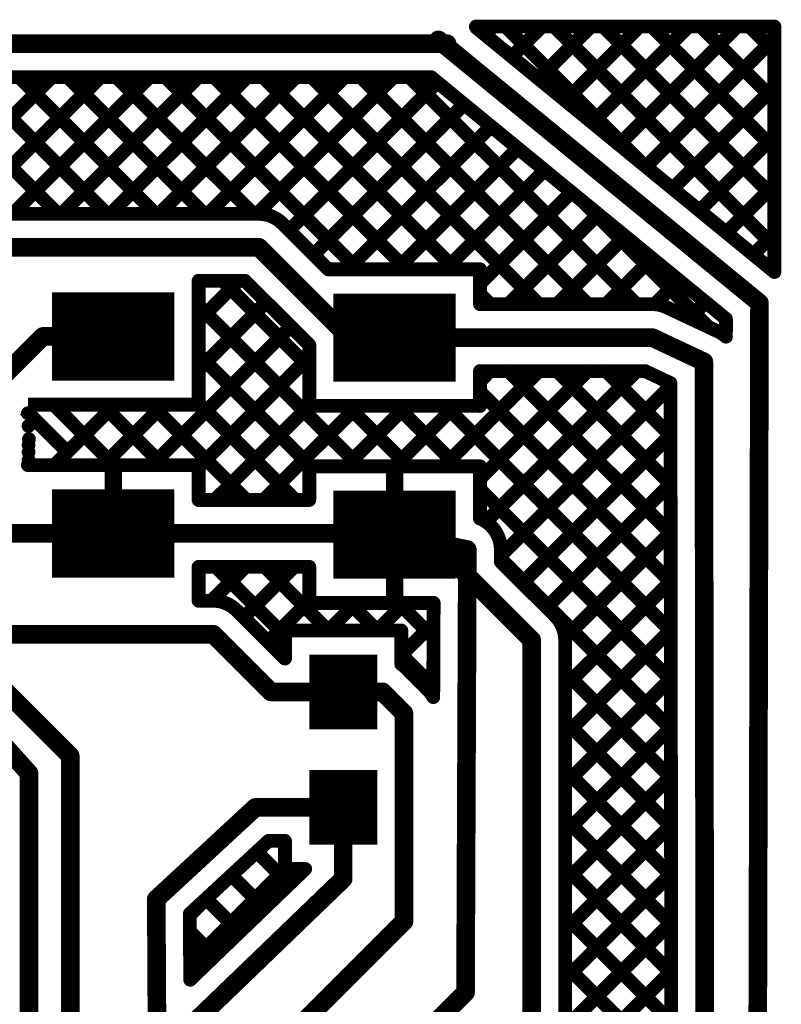
# Model space of a CAD drawing. Extents: x -173.1 to -125.9, y 3.1 to 25.6.
# Drawn here: x -137.1 to -125.9, y 11.1 to 25.6 of the extents above; entities that cross this region are included whole.
import ezdxf

# ---------------------------------------------------------------- set-up
doc = ezdxf.new("R2010")
doc.units = 0
doc.header["$MEASUREMENT"] = 0
doc.layers.add('TOPLAYER', color=1, linetype='CONTINUOUS')
doc.layers.add('TOPPASTE', color=8, linetype='CONTINUOUS')

msp = doc.modelspace()

# ---------------------------------------------------------------- linework, layer by layer
at = {"layer": 'TOPLAYER', "color": 0}
for points, const_width in [([(-130.422, 25.535), (-126.03, 25.535)], 0.203), ([(-130.411, 25.516), (-126.03, 21.923)], 0.203), ([(-130.289, 25.416), (-130.169, 25.535)], 0.203), ([(-129.987, 25.535), (-127.948, 23.496)], 0.203), ([(-129.894, 25.092), (-129.451, 25.535)], 0.203), ([(-129.499, 24.768), (-128.732, 25.535)], 0.203), ([(-129.269, 25.535), (-126.03, 22.296)], 0.203), ([(-129.105, 24.444), (-128.014, 25.535)], 0.203), ([(-128.71, 24.121), (-127.296, 25.535)], 0.203), ([(-128.55, 25.535), (-126.03, 23.015)], 0.203), ([(-128.315, 23.797), (-126.577, 25.535)], 0.203), ([(-127.832, 25.535), (-126.03, 23.733)], 0.203), ([(-127.113, 25.535), (-126.03, 24.451)], 0.203), ([(-126.395, 25.535), (-126.03, 25.17)], 0.203), ([(-126.03, 21.923), (-126.03, 25.535)], 0.203), ([(-150.734, 25.283), (-130.845, 25.283)], 0.274), ([(-130.973, 25.34), (-126.249, 21.466)], 0.274), ([(-127.921, 23.473), (-126.03, 25.364)], 0.203), ([(-142.178, 24.791), (-131.081, 24.791)], 0.203), ([(-138.673, 22.778), (-136.661, 24.791)], 0.203), ([(-138.582, 24.791), (-136.57, 22.778)], 0.203), ([(-137.955, 22.778), (-135.943, 24.791)], 0.203), ([(-137.864, 24.791), (-135.851, 22.778)], 0.203), ([(-137.237, 22.778), (-135.224, 24.791)], 0.203), ([(-137.145, 24.791), (-135.133, 22.778)], 0.203), ([(-136.518, 22.778), (-134.506, 24.791)], 0.203), ([(-136.427, 24.791), (-134.415, 22.778)], 0.203), ([(-135.8, 22.778), (-133.787, 24.791)], 0.203), ([(-135.709, 24.791), (-133.696, 22.778)], 0.203), ([(-135.081, 22.778), (-133.069, 24.791)], 0.203), ([(-134.99, 24.791), (-132.162, 21.962)], 0.203), ([(-134.363, 22.778), (-132.351, 24.791)], 0.203), ([(-134.272, 24.791), (-131.443, 21.962)], 0.203), ([(-133.644, 22.778), (-131.632, 24.791)], 0.203), ([(-133.553, 24.791), (-130.725, 21.962)], 0.203), ([(-133.168, 22.536), (-130.989, 24.715)], 0.203), ([(-132.835, 24.791), (-129.493, 21.449)], 0.203), ([(-132.116, 24.791), (-128.775, 21.449)], 0.203), ([(-131.398, 24.791), (-128.056, 21.449)], 0.203), ([(-131.081, 24.791), (-126.742, 21.233)], 0.203), ([(-127.526, 23.15), (-126.03, 24.646)], 0.203), ([(-132.809, 22.177), (-130.594, 24.392)], 0.203), ([(-132.305, 21.962), (-130.199, 24.068)], 0.203), ([(-127.131, 22.826), (-126.03, 23.927)], 0.203), ([(-131.587, 21.962), (-129.805, 23.744)], 0.203), ([(-130.869, 21.962), (-129.41, 23.421)], 0.203), ([(-130.361, 21.751), (-129.015, 23.097)], 0.203), ([(-126.736, 22.502), (-126.03, 23.209)], 0.203), ([(-128.852, 22.963), (-127.004, 21.115)], 0.203), ([(-140.269, 22.778), (-133.614, 22.778)], 0.203), ([(-129.945, 21.449), (-128.621, 22.773)], 0.203), ([(-133.266, 22.633), (-132.594, 21.962)], 0.203), ([(-129.226, 21.449), (-128.226, 22.45)], 0.203), ([(-126.342, 22.178), (-126.03, 22.49)], 0.203), ([(-140.269, 22.286), (-133.614, 22.286)], 0.274), ([(-133.614, 22.286), (-132.285, 20.956)], 0.274), ([(-128.508, 21.449), (-127.831, 22.126)], 0.203), ([(-136.207, 21.625), (-136.207, 20.325)], 0.9), ([(-135.307, 21.625), (-135.307, 20.325)], 0.9), ([(-132.594, 21.962), (-130.361, 21.962)], 0.203), ([(-132.067, 20.306), (-132.067, 21.606)], 0.9), ([(-131.167, 20.306), (-131.167, 21.606)], 0.9), ([(-130.361, 21.449), (-130.361, 21.962)], 0.203), ([(-134.501, 21.793), (-133.818, 21.793)], 0.203), ([(-134.501, 21.203), (-133.911, 21.793)], 0.203), ([(-134.501, 19.969), (-134.501, 21.793)], 0.203), ([(-134.148, 21.793), (-132.872, 20.518)], 0.203), ([(-133.818, 21.793), (-132.872, 20.847)], 0.203), ([(-127.791, 21.448), (-127.436, 21.802)], 0.203), ([(-136.657, 21.3), (-134.857, 21.3)], 0.65), ([(-130.717, 21.281), (-132.517, 21.281)], 0.65), ([(-130.361, 21.599), (-130.212, 21.449)], 0.203), ([(-126.284, 6.842), (-126.249, 21.466)], 0.274), ([(-134.501, 20.485), (-133.506, 21.48)], 0.203), ([(-134.501, 21.428), (-132.135, 19.062)], 0.203), ([(-130.361, 21.449), (-127.823, 21.449)], 0.203), ([(-127.613, 21.402), (-126.857, 21.046)], 0.203), ([(-127.277, 21.244), (-127.042, 21.478)], 0.203), ([(-126.743, 20.971), (-126.742, 21.233)], 0.203), ([(-135.187, 19.08), (-133.146, 21.121)], 0.203), ([(-138.574, 19.191), (-136.789, 20.975)], 0.274), ([(-136.789, 20.975), (-135.757, 20.975)], 0.274), ([(-132.285, 20.956), (-131.617, 20.956)], 0.274), ([(-131.617, 20.956), (-127.823, 20.956)], 0.274), ([(-127.823, 20.956), (-127.067, 20.6)], 0.274), ([(-136.657, 20.65), (-134.857, 20.65)], 0.65), ([(-132.872, 19.951), (-132.872, 20.847)], 0.203), ([(-130.717, 20.631), (-132.517, 20.631)], 0.65), ([(-134.501, 20.709), (-132.854, 19.062)], 0.203), ([(-134.501, 19.048), (-132.872, 20.677)], 0.203), ([(-127.067, 20.6), (-127.049, 7.141)], 0.274), ([(-130.895, 19.062), (-129.493, 20.464)], 0.203), ([(-130.361, 20.464), (-127.933, 20.464)], 0.203), ([(-130.361, 18.877), (-128.775, 20.464)], 0.203), ([(-130.361, 20.314), (-130.212, 20.464)], 0.203), ([(-130.361, 19.951), (-130.361, 20.464)], 0.203), ([(-130.274, 18.247), (-128.056, 20.464)], 0.203), ([(-129.945, 20.464), (-127.556, 18.075)], 0.203), ([(-129.226, 20.464), (-127.557, 18.795)], 0.203), ([(-128.508, 20.464), (-127.558, 19.514)], 0.203), ([(-127.933, 20.464), (-127.559, 20.288)], 0.203), ([(-127.662, 20.336), (-127.559, 20.234)], 0.203), ([(-130.055, 17.747), (-127.559, 20.242)], 0.203), ([(-127.559, 20.288), (-127.544, 8.64)], 0.203), ([(-130.361, 20.162), (-127.555, 17.356)], 0.203), ([(-137.012, 19.969), (-134.501, 19.969)], 0.203), ([(-136.634, 19.969), (-135.746, 19.08)], 0.203), ([(-136.624, 19.08), (-135.735, 19.969)], 0.203), ([(-135.916, 19.969), (-135.027, 19.08)], 0.203), ([(-135.905, 19.08), (-135.017, 19.969)], 0.203), ([(-135.198, 19.969), (-133.796, 18.567)], 0.203), ([(-134.501, 19.991), (-133.077, 18.567)], 0.203), ([(-134.263, 18.567), (-132.872, 19.958)], 0.203), ([(-133.545, 18.567), (-132.161, 19.951)], 0.203), ([(-132.872, 19.951), (-130.361, 19.951)], 0.203), ([(-132.332, 19.062), (-131.443, 19.951)], 0.203), ([(-132.306, 19.951), (-131.417, 19.062)], 0.203), ([(-131.613, 19.062), (-130.725, 19.951)], 0.203), ([(-131.587, 19.951), (-130.698, 19.062)], 0.203), ([(-130.869, 19.951), (-127.555, 16.637)], 0.203), ([(-137.056, 19.897), (-136.484, 19.325)], 0.203), ([(-129.74, 17.343), (-127.558, 19.525)], 0.203), ([(-137.012, 19.08), (-134.501, 19.08)], 0.203), ([(-136.207, 18.725), (-136.207, 17.425)], 0.9), ([(-135.307, 18.725), (-135.307, 17.425)], 0.9), ([(-134.501, 18.567), (-134.501, 19.08)], 0.203), ([(-132.872, 19.062), (-130.361, 19.062)], 0.203), ([(-132.872, 18.567), (-132.872, 19.062)], 0.203), ([(-132.067, 17.406), (-132.067, 18.706)], 0.9), ([(-131.167, 17.406), (-131.167, 18.706)], 0.9), ([(-130.361, 18.293), (-130.361, 19.062)], 0.203), ([(-135.757, 18.075), (-135.757, 18.979)], 0.254), ([(-131.617, 18.056), (-131.617, 18.96)], 0.254), ([(-129.381, 16.984), (-127.557, 18.807)], 0.203), ([(-136.657, 18.4), (-134.857, 18.4)], 0.65), ([(-130.717, 18.381), (-132.517, 18.381)], 0.65), ([(-130.361, 18.725), (-127.554, 15.917)], 0.203), ([(-134.501, 18.567), (-132.872, 18.567)], 0.203), ([(-137.628, 18.075), (-135.757, 18.075)], 0.274), ([(-135.757, 18.075), (-131.635, 18.075)], 0.274), ([(-131.635, 18.075), (-131.617, 18.056)], 0.274), ([(-131.617, 18.056), (-130.547, 17.837)], 0.274), ([(-131.617, 18.056), (-131.227, 18.056)], 0.274), ([(-131.617, 17.152), (-131.617, 18.056)], 0.254), ([(-131.227, 18.056), (-130.947, 17.777)], 0.274), ([(-131.227, 18.056), (-131.151, 18.056)], 0.274), ([(-131.151, 18.056), (-129.601, 16.507)], 0.274), ([(-129.11, 16.537), (-127.556, 18.09)], 0.203), ([(-136.657, 17.75), (-134.857, 17.75)], 0.65), ([(-130.717, 17.731), (-132.517, 17.731)], 0.65), ([(-130.947, 17.777), (-130.547, 17.837)], 0.274), ([(-130.574, 11.316), (-130.547, 17.837)], 0.274), ([(-130.056, 17.658), (-130.055, 17.834)], 0.203), ([(-134.501, 17.582), (-132.872, 17.582)], 0.203), ([(-134.501, 17.083), (-134.501, 17.582)], 0.203), ([(-134.311, 17.083), (-133.812, 17.582)], 0.203), ([(-134.248, 17.582), (-133.23, 16.565)], 0.203), ([(-133.837, 16.838), (-133.093, 17.582)], 0.203), ([(-133.529, 17.582), (-132.593, 16.646)], 0.203), ([(-132.872, 17.051), (-132.872, 17.582)], 0.203), ([(-130.055, 17.701), (-127.553, 15.198)], 0.203), ([(-130.056, 17.658), (-129.253, 16.856)], 0.203), ([(-129.109, 15.819), (-127.555, 17.373)], 0.203), ([(-134.501, 17.083), (-134.287, 17.083)], 0.203), ([(-133.478, 16.479), (-132.872, 17.085)], 0.203), ([(-132.872, 17.051), (-131.043, 17.051)], 0.203), ([(-132.592, 16.646), (-132.188, 17.051)], 0.203), ([(-132.279, 17.051), (-131.875, 16.646)], 0.203), ([(-131.874, 16.646), (-131.469, 17.051)], 0.203), ([(-131.561, 17.051), (-131.045, 16.535)], 0.203), ([(-131.049, 15.665), (-131.043, 17.051)], 0.203), ([(-133.938, 16.938), (-133.233, 16.233)], 0.203), ([(-131.519, 16.283), (-131.044, 16.757)], 0.203), ([(-139.974, 16.591), (-134.287, 16.591)], 0.274), ([(-134.287, 16.591), (-133.437, 15.741)], 0.274), ([(-133.23, 16.646), (-131.519, 16.646)], 0.203), ([(-133.23, 16.233), (-133.23, 16.646)], 0.203), ([(-131.519, 16.149), (-131.519, 16.646)], 0.203), ([(-129.109, 15.101), (-127.555, 16.655)], 0.203), ([(-132.624, 16.291), (-132.624, 15.191)], 0.5), ([(-132.124, 16.291), (-132.124, 15.191)], 0.5), ([(-129.601, 9.283), (-129.601, 16.507)], 0.274), ([(-129.109, 9.487), (-129.109, 16.507)], 0.203), ([(-131.519, 16.29), (-131.048, 15.82)], 0.203), ([(-131.874, 16.016), (-132.874, 16.016)], 0.55), ([(-131.445, 16.088), (-131.133, 15.777)], 0.203), ([(-131.22, 15.863), (-131.047, 16.036)], 0.203), ([(-129.109, 16.035), (-127.552, 14.478)], 0.203), ([(-137.531, 15.941), (-136.389, 14.799)], 0.274), ([(-129.109, 14.383), (-127.554, 15.938)], 0.203), ([(-133.437, 15.741), (-132.374, 15.741)], 0.274), ([(-132.374, 15.741), (-131.794, 15.741)], 0.274), ([(-131.794, 15.741), (-131.481, 15.428)], 0.274), ([(-131.874, 15.466), (-132.874, 15.466)], 0.55), ([(-131.481, 12.36), (-131.481, 15.428)], 0.274), ([(-137.668, 15.291), (-136.995, 14.542)], 0.274), ([(-129.109, 15.317), (-127.551, 13.759)], 0.203), ([(-129.109, 13.664), (-127.553, 15.22)], 0.203), ([(-136.389, 8.266), (-136.389, 14.799)], 0.274), ([(-132.624, 14.591), (-132.624, 13.491)], 0.5), ([(-132.124, 14.591), (-132.124, 13.491)], 0.5), ([(-136.995, 9.538), (-136.995, 14.542)], 0.274), ([(-129.109, 14.599), (-127.55, 13.04)], 0.203), ([(-131.874, 14.316), (-132.874, 14.316)], 0.55), ([(-129.109, 12.946), (-127.552, 14.503)], 0.203), ([(-135.124, 12.691), (-133.665, 14.041)], 0.274), ([(-133.665, 14.041), (-132.374, 14.041)], 0.274), ([(-132.374, 12.989), (-132.374, 14.041)], 0.274), ([(-131.874, 13.766), (-132.874, 13.766)], 0.55), ([(-129.109, 13.88), (-127.549, 12.32)], 0.203), ([(-129.109, 12.227), (-127.551, 13.785)], 0.203), ([(-134.63, 12.476), (-133.472, 13.548)], 0.203), ([(-133.472, 13.548), (-133.23, 13.548)], 0.203), ([(-133.23, 13.135), (-133.23, 13.548)], 0.203), ([(-133.645, 13.388), (-133.167, 12.91)], 0.203), ([(-134.626, 11.738), (-133.23, 13.135)], 0.203), ([(-134.625, 11.505), (-132.933, 13.135)], 0.203), ([(-133.23, 13.135), (-132.933, 13.135)], 0.203), ([(-129.109, 13.162), (-127.548, 11.601)], 0.203), ([(-135.111, 10.352), (-132.374, 12.989)], 0.274), ([(-134.018, 13.043), (-133.533, 12.557)], 0.203), ([(-129.109, 11.509), (-127.55, 13.068)], 0.203), ([(-135.124, 12.691), (-135.111, 10.352)], 0.274), ([(-134.63, 12.453), (-134.315, 12.769)], 0.203), ([(-134.392, 12.697), (-133.899, 12.204)], 0.203), ([(-134.63, 12.476), (-134.625, 11.505)], 0.203), ([(-133.849, 9.992), (-131.481, 12.36)], 0.274), ([(-129.109, 12.443), (-127.547, 10.882)], 0.203), ([(-129.109, 10.79), (-127.549, 12.35)], 0.203), ([(-134.629, 12.216), (-134.265, 11.852)], 0.203), ([(-129.109, 11.725), (-127.546, 10.162)], 0.203), ([(-129.109, 10.072), (-127.548, 11.633)], 0.203), ([(-132.525, 9.357), (-130.574, 11.316)], 0.274)]:
    msp.add_lwpolyline(points, dxfattribs=dict(at, const_width=const_width))
for points, const_width in [([(-130.473, 25.535, 1), (-130.371, 25.535, 1)], 0.102), ([(-130.462, 25.516, 1), (-130.36, 25.516, 1)], 0.102), ([(-130.34, 25.416, 1), (-130.238, 25.416, 1)], 0.102), ([(-130.22, 25.535, 1), (-130.118, 25.535, 1)], 0.102), ([(-130.038, 25.535, 1), (-129.936, 25.535, 1)], 0.102), ([(-129.502, 25.535, 1), (-129.4, 25.535, 1)], 0.102), ([(-129.32, 25.535, 1), (-129.218, 25.535, 1)], 0.102), ([(-128.783, 25.535, 1), (-128.682, 25.535, 1)], 0.102), ([(-128.601, 25.535, 1), (-128.5, 25.535, 1)], 0.102), ([(-128.065, 25.535, 1), (-127.963, 25.535, 1)], 0.102), ([(-127.883, 25.535, 1), (-127.781, 25.535, 1)], 0.102), ([(-127.346, 25.535, 1), (-127.245, 25.535, 1)], 0.102), ([(-127.164, 25.535, 1), (-127.063, 25.535, 1)], 0.102), ([(-126.628, 25.535, 1), (-126.526, 25.535, 1)], 0.102), ([(-126.446, 25.535, 1), (-126.344, 25.535, 1)], 0.102), ([(-126.081, 25.535, 1), (-125.979, 25.535, 1)], 0.102), ([(-126.081, 25.535, 1), (-125.979, 25.535, 1)], 0.102), ([(-131.042, 25.34, 1), (-130.905, 25.34, 1)], 0.137), ([(-130.914, 25.283, 1), (-130.777, 25.283, 1)], 0.137), ([(-126.081, 25.364, 1), (-125.979, 25.364, 1)], 0.102), ([(-126.081, 25.17, 1), (-125.979, 25.17, 1)], 0.102), ([(-129.945, 25.092, 1), (-129.843, 25.092, 1)], 0.102), ([(-137.196, 24.791, 1), (-137.095, 24.791, 1)], 0.102), ([(-136.712, 24.791, 1), (-136.61, 24.791, 1)], 0.102), ([(-136.478, 24.791, 1), (-136.376, 24.791, 1)], 0.102), ([(-135.993, 24.791, 1), (-135.892, 24.791, 1)], 0.102), ([(-135.759, 24.791, 1), (-135.658, 24.791, 1)], 0.102), ([(-135.275, 24.791, 1), (-135.173, 24.791, 1)], 0.102), ([(-135.041, 24.791, 1), (-134.939, 24.791, 1)], 0.102), ([(-134.557, 24.791, 1), (-134.455, 24.791, 1)], 0.102), ([(-134.322, 24.791, 1), (-134.221, 24.791, 1)], 0.102), ([(-133.838, 24.791, 1), (-133.737, 24.791, 1)], 0.102), ([(-133.604, 24.791, 1), (-133.502, 24.791, 1)], 0.102), ([(-133.12, 24.791, 1), (-133.018, 24.791, 1)], 0.102), ([(-132.886, 24.791, 1), (-132.784, 24.791, 1)], 0.102), ([(-132.401, 24.791, 1), (-132.3, 24.791, 1)], 0.102), ([(-132.167, 24.791, 1), (-132.066, 24.791, 1)], 0.102), ([(-131.683, 24.791, 1), (-131.581, 24.791, 1)], 0.102), ([(-131.449, 24.791, 1), (-131.347, 24.791, 1)], 0.102), ([(-131.131, 24.791, 1), (-131.03, 24.791, 1)], 0.102), ([(-131.131, 24.791, 1), (-131.03, 24.791, 1)], 0.102), ([(-131.04, 24.715, 1), (-130.938, 24.715, 1)], 0.102), ([(-129.55, 24.768, 1), (-129.449, 24.768, 1)], 0.102), ([(-126.081, 24.646, 1), (-125.979, 24.646, 1)], 0.102), ([(-129.155, 24.444, 1), (-129.054, 24.444, 1)], 0.102), ([(-126.081, 24.451, 1), (-125.979, 24.451, 1)], 0.102), ([(-130.645, 24.392, 1), (-130.543, 24.392, 1)], 0.102), ([(-128.761, 24.121, 1), (-128.659, 24.121, 1)], 0.102), ([(-130.25, 24.068, 1), (-130.149, 24.068, 1)], 0.102), ([(-126.081, 23.927, 1), (-125.979, 23.927, 1)], 0.102), ([(-129.855, 23.744, 1), (-129.754, 23.744, 1)], 0.102), ([(-128.366, 23.797, 1), (-128.264, 23.797, 1)], 0.102), ([(-126.081, 23.733, 1), (-125.979, 23.733, 1)], 0.102), ([(-129.461, 23.421, 1), (-129.359, 23.421, 1)], 0.102), ([(-127.999, 23.496, 1), (-127.897, 23.496, 1)], 0.102), ([(-127.971, 23.473, 1), (-127.87, 23.473, 1)], 0.102), ([(-129.066, 23.097, 1), (-128.964, 23.097, 1)], 0.102), ([(-127.577, 23.15, 1), (-127.475, 23.15, 1)], 0.102), ([(-126.081, 23.209, 1), (-125.979, 23.209, 1)], 0.102), ([(-128.903, 22.963, 1), (-128.801, 22.963, 1)], 0.102), ([(-126.081, 23.015, 1), (-125.979, 23.015, 1)], 0.102), ([(-127.182, 22.826, 1), (-127.08, 22.826, 1)], 0.102), ([(-136.621, 22.778, 1), (-136.519, 22.778, 1)], 0.102), ([(-136.569, 22.778, 1), (-136.467, 22.778, 1)], 0.102), ([(-135.902, 22.778, 1), (-135.801, 22.778, 1)], 0.102), ([(-135.851, 22.778, 1), (-135.749, 22.778, 1)], 0.102), ([(-135.184, 22.778, 1), (-135.082, 22.778, 1)], 0.102), ([(-135.132, 22.778, 1), (-135.031, 22.778, 1)], 0.102), ([(-134.465, 22.778, 1), (-134.364, 22.778, 1)], 0.102), ([(-134.414, 22.778, 1), (-134.312, 22.778, 1)], 0.102), ([(-133.747, 22.778, 1), (-133.645, 22.778, 1)], 0.102), ([(-133.695, 22.778, 1), (-133.594, 22.778, 1)], 0.102), ([(-133.665, 22.778, 1), (-133.564, 22.778, 1)], 0.102), ([(-133.665, 22.778, 1), (-133.564, 22.778, 1)], 0.102), ([(-133.665, 22.778, 1), (-133.564, 22.778, 1)], 0.102), ([(-128.671, 22.773, 1), (-128.57, 22.773, 1)], 0.102), ([(-133.317, 22.634, 1), (-133.215, 22.634, 1)], 0.102), ([(-133.316, 22.633, 1), (-133.215, 22.633, 1)], 0.102), ([(-133.316, 22.633, 1), (-133.215, 22.633, 1)], 0.102), ([(-133.219, 22.536, 1), (-133.117, 22.536, 1)], 0.102), ([(-128.277, 22.45, 1), (-128.175, 22.45, 1)], 0.102), ([(-126.787, 22.502, 1), (-126.686, 22.502, 1)], 0.102), ([(-126.081, 22.49, 1), (-125.979, 22.49, 1)], 0.102), ([(-133.683, 22.286, 1), (-133.546, 22.286, 1)], 0.137), ([(-133.683, 22.286, 1), (-133.546, 22.286, 1)], 0.137), ([(-126.081, 22.296, 1), (-125.979, 22.296, 1)], 0.102), ([(-132.86, 22.177, 1), (-132.758, 22.177, 1)], 0.102), ([(-127.882, 22.126, 1), (-127.78, 22.126, 1)], 0.102), ([(-126.392, 22.178, 1), (-126.291, 22.178, 1)], 0.102), ([(-132.645, 21.962, 1), (-132.543, 21.962, 1)], 0.102), ([(-132.645, 21.962, 1), (-132.543, 21.962, 1)], 0.102), ([(-132.356, 21.962, 1), (-132.255, 21.962, 1)], 0.102), ([(-132.212, 21.962, 1), (-132.111, 21.962, 1)], 0.102), ([(-131.638, 21.962, 1), (-131.536, 21.962, 1)], 0.102), ([(-131.494, 21.962, 1), (-131.392, 21.962, 1)], 0.102), ([(-130.919, 21.962, 1), (-130.818, 21.962, 1)], 0.102), ([(-130.775, 21.962, 1), (-130.674, 21.962, 1)], 0.102), ([(-130.412, 21.962, 1), (-130.31, 21.962, 1)], 0.102), ([(-130.412, 21.962, 1), (-130.31, 21.962, 1)], 0.102), ([(-134.552, 21.793, 1), (-134.45, 21.793, 1)], 0.102), ([(-134.552, 21.793, 1), (-134.45, 21.793, 1)], 0.102), ([(-134.199, 21.793, 1), (-134.097, 21.793, 1)], 0.102), ([(-133.962, 21.793, 1), (-133.86, 21.793, 1)], 0.102), ([(-133.869, 21.793, 1), (-133.768, 21.793, 1)], 0.102), ([(-133.869, 21.793, 1), (-133.768, 21.793, 1)], 0.102), ([(-127.487, 21.802, 1), (-127.386, 21.802, 1)], 0.102), ([(-126.081, 21.923, 1), (-125.979, 21.923, 1)], 0.102), ([(-126.081, 21.923, 1), (-125.979, 21.923, 1)], 0.102), ([(-130.412, 21.751, 1), (-130.31, 21.751, 1)], 0.102), ([(-136.082, 20.975, 1), (-135.432, 20.975, 1)], 0.65), ([(-131.942, 20.956, 1), (-131.292, 20.956, 1)], 0.65), ([(-130.412, 21.599, 1), (-130.31, 21.599, 1)], 0.102), ([(-126.318, 21.466, 1), (-126.181, 21.466, 1)], 0.137), ([(-126.318, 21.466, 1), (-126.181, 21.466, 1)], 0.137), ([(-134.552, 21.428, 1), (-134.45, 21.428, 1)], 0.102), ([(-133.556, 21.48, 1), (-133.455, 21.48, 1)], 0.102), ([(-130.412, 21.449, 1), (-130.31, 21.449, 1)], 0.102), ([(-130.412, 21.449, 1), (-130.31, 21.449, 1)], 0.102), ([(-130.262, 21.449, 1), (-130.161, 21.449, 1)], 0.102), ([(-129.996, 21.449, 1), (-129.894, 21.449, 1)], 0.102), ([(-129.544, 21.449, 1), (-129.442, 21.449, 1)], 0.102), ([(-129.277, 21.449, 1), (-129.176, 21.449, 1)], 0.102), ([(-128.826, 21.449, 1), (-128.724, 21.449, 1)], 0.102), ([(-128.559, 21.449, 1), (-128.457, 21.449, 1)], 0.102), ([(-128.107, 21.449, 1), (-128.006, 21.449, 1)], 0.102), ([(-127.874, 21.449, 1), (-127.772, 21.449, 1)], 0.102), ([(-127.874, 21.449, 1), (-127.772, 21.449, 1)], 0.102), ([(-127.874, 21.449, 1), (-127.772, 21.449, 1)], 0.102), ([(-127.841, 21.448, 1), (-127.74, 21.448, 1)], 0.102), ([(-127.664, 21.402, 1), (-127.563, 21.402, 1)], 0.102), ([(-127.664, 21.402, 1), (-127.563, 21.402, 1)], 0.102), ([(-127.664, 21.402, 1), (-127.563, 21.402, 1)], 0.102), ([(-127.092, 21.478, 1), (-126.991, 21.478, 1)], 0.102), ([(-127.327, 21.244, 1), (-127.226, 21.244, 1)], 0.102), ([(-126.793, 21.233, 1), (-126.692, 21.233, 1)], 0.102), ([(-126.793, 21.233, 1), (-126.692, 21.233, 1)], 0.102), ([(-134.552, 21.203, 1), (-134.45, 21.203, 1)], 0.102), ([(-133.197, 21.121, 1), (-133.096, 21.121, 1)], 0.102), ([(-127.055, 21.115, 1), (-126.953, 21.115, 1)], 0.102), ([(-136.858, 20.975, 1), (-136.721, 20.975, 1)], 0.137), ([(-136.858, 20.975, 1), (-136.721, 20.975, 1)], 0.137), ([(-135.825, 20.975, 1), (-135.688, 20.975, 1)], 0.137), ([(-132.354, 20.956, 1), (-132.217, 20.956, 1)], 0.137), ([(-132.354, 20.956, 1), (-132.217, 20.956, 1)], 0.137), ([(-131.685, 20.956, 1), (-131.548, 20.956, 1)], 0.137), ([(-131.685, 20.956, 1), (-131.548, 20.956, 1)], 0.137), ([(-127.892, 20.956, 1), (-127.755, 20.956, 1)], 0.137), ([(-127.892, 20.956, 1), (-127.755, 20.956, 1)], 0.137), ([(-126.908, 21.046, 1), (-126.807, 21.046, 1)], 0.102), ([(-126.908, 21.046, 1), (-126.807, 21.046, 1)], 0.102), ([(-126.908, 21.046, 1), (-126.807, 21.046, 1)], 0.102), ([(-126.794, 20.971, 1), (-126.692, 20.971, 1)], 0.102), ([(-126.794, 20.971, 1), (-126.692, 20.971, 1)], 0.102), ([(-126.794, 20.971, 1), (-126.692, 20.971, 1)], 0.102), ([(-132.923, 20.847, 1), (-132.822, 20.847, 1)], 0.102), ([(-132.923, 20.847, 1), (-132.822, 20.847, 1)], 0.102), ([(-134.552, 20.709, 1), (-134.45, 20.709, 1)], 0.102), ([(-132.923, 20.677, 1), (-132.822, 20.677, 1)], 0.102), ([(-127.136, 20.6, 1), (-126.999, 20.6, 1)], 0.137), ([(-127.136, 20.6, 1), (-126.999, 20.6, 1)], 0.137), ([(-134.552, 20.485, 1), (-134.45, 20.485, 1)], 0.102), ([(-132.923, 20.518, 1), (-132.822, 20.518, 1)], 0.102), ([(-130.412, 20.464, 1), (-130.31, 20.464, 1)], 0.102), ([(-130.412, 20.464, 1), (-130.31, 20.464, 1)], 0.102), ([(-130.262, 20.464, 1), (-130.161, 20.464, 1)], 0.102), ([(-129.996, 20.464, 1), (-129.894, 20.464, 1)], 0.102), ([(-129.544, 20.464, 1), (-129.442, 20.464, 1)], 0.102), ([(-129.277, 20.464, 1), (-129.176, 20.464, 1)], 0.102), ([(-128.826, 20.464, 1), (-128.724, 20.464, 1)], 0.102), ([(-128.559, 20.464, 1), (-128.457, 20.464, 1)], 0.102), ([(-128.107, 20.464, 1), (-128.005, 20.464, 1)], 0.102), ([(-127.984, 20.464, 1), (-127.883, 20.464, 1)], 0.102), ([(-127.984, 20.464, 1), (-127.883, 20.464, 1)], 0.102), ([(-127.712, 20.336, 1), (-127.611, 20.336, 1)], 0.102), ([(-130.412, 20.314, 1), (-130.31, 20.314, 1)], 0.102), ([(-127.61, 20.288, 1), (-127.509, 20.288, 1)], 0.102), ([(-127.61, 20.288, 1), (-127.509, 20.288, 1)], 0.102), ([(-127.61, 20.242, 1), (-127.509, 20.242, 1)], 0.102), ([(-127.61, 20.234, 1), (-127.509, 20.234, 1)], 0.102), ([(-130.412, 20.162, 1), (-130.31, 20.162, 1)], 0.102), ([(-136.685, 19.969, 1), (-136.584, 19.969, 1)], 0.102), ([(-136.504, 19.969, 1), (-136.403, 19.969, 1)], 0.102), ([(-135.967, 19.969, 1), (-135.865, 19.969, 1)], 0.102), ([(-135.786, 19.969, 1), (-135.684, 19.969, 1)], 0.102), ([(-135.248, 19.969, 1), (-135.147, 19.969, 1)], 0.102), ([(-135.067, 19.969, 1), (-134.966, 19.969, 1)], 0.102), ([(-134.552, 19.991, 1), (-134.45, 19.991, 1)], 0.102), ([(-134.552, 19.969, 1), (-134.45, 19.969, 1)], 0.102), ([(-134.552, 19.969, 1), (-134.45, 19.969, 1)], 0.102), ([(-132.923, 19.958, 1), (-132.822, 19.958, 1)], 0.102), ([(-132.923, 19.951, 1), (-132.822, 19.951, 1)], 0.102), ([(-132.923, 19.951, 1), (-132.822, 19.951, 1)], 0.102), ([(-132.356, 19.951, 1), (-132.255, 19.951, 1)], 0.102), ([(-132.212, 19.951, 1), (-132.111, 19.951, 1)], 0.102), ([(-131.638, 19.951, 1), (-131.536, 19.951, 1)], 0.102), ([(-131.494, 19.951, 1), (-131.392, 19.951, 1)], 0.102), ([(-130.92, 19.951, 1), (-130.818, 19.951, 1)], 0.102), ([(-130.775, 19.951, 1), (-130.674, 19.951, 1)], 0.102), ([(-130.412, 19.951, 1), (-130.31, 19.951, 1)], 0.102), ([(-130.412, 19.951, 1), (-130.31, 19.951, 1)], 0.102), ([(-137.063, 19.843, 1), (-136.961, 19.843, 1)], 0.102), ([(-137.053, 19.656, 1), (-136.952, 19.656, 1)], 0.102), ([(-127.609, 19.525, 1), (-127.508, 19.525, 1)], 0.102), ([(-127.609, 19.514, 1), (-127.508, 19.514, 1)], 0.102), ([(-137.053, 19.377, 1), (-136.952, 19.377, 1)], 0.102), ([(-137.048, 19.463, 1), (-136.947, 19.463, 1)], 0.102), ([(-137.053, 19.27, 1), (-136.952, 19.27, 1)], 0.102), ([(-137.063, 19.08, 1), (-136.961, 19.08, 1)], 0.102), ([(-137.063, 19.08, 1), (-136.961, 19.08, 1)], 0.102), ([(-137.053, 19.155, 1), (-136.952, 19.155, 1)], 0.102), ([(-136.675, 19.08, 1), (-136.573, 19.08, 1)], 0.102), ([(-136.515, 19.08, 1), (-136.413, 19.08, 1)], 0.102), ([(-135.956, 19.08, 1), (-135.855, 19.08, 1)], 0.102), ([(-135.797, 19.08, 1), (-135.695, 19.08, 1)], 0.102), ([(-135.238, 19.08, 1), (-135.136, 19.08, 1)], 0.102), ([(-135.078, 19.08, 1), (-134.976, 19.08, 1)], 0.102), ([(-134.552, 19.08, 1), (-134.45, 19.08, 1)], 0.102), ([(-134.552, 19.08, 1), (-134.45, 19.08, 1)], 0.102), ([(-134.552, 19.048, 1), (-134.45, 19.048, 1)], 0.102), ([(-132.923, 19.062, 1), (-132.822, 19.062, 1)], 0.102), ([(-132.923, 19.062, 1), (-132.822, 19.062, 1)], 0.102), ([(-132.904, 19.062, 1), (-132.803, 19.062, 1)], 0.102), ([(-132.383, 19.062, 1), (-132.281, 19.062, 1)], 0.102), ([(-132.186, 19.062, 1), (-132.084, 19.062, 1)], 0.102), ([(-131.664, 19.062, 1), (-131.563, 19.062, 1)], 0.102), ([(-131.468, 19.062, 1), (-131.366, 19.062, 1)], 0.102), ([(-130.946, 19.062, 1), (-130.844, 19.062, 1)], 0.102), ([(-130.749, 19.062, 1), (-130.648, 19.062, 1)], 0.102), ([(-130.412, 19.062, 1), (-130.31, 19.062, 1)], 0.102), ([(-130.412, 19.062, 1), (-130.31, 19.062, 1)], 0.102), ([(-135.82, 18.979, 1), (-135.693, 18.979, 1)], 0.127), ([(-131.68, 18.96, 1), (-131.553, 18.96, 1)], 0.127), ([(-130.412, 18.877, 1), (-130.31, 18.877, 1)], 0.102), ([(-127.608, 18.807, 1), (-127.507, 18.807, 1)], 0.102), ([(-127.608, 18.795, 1), (-127.507, 18.795, 1)], 0.102), ([(-136.082, 18.075, 1), (-135.432, 18.075, 1)], 0.65), ([(-131.942, 18.056, 1), (-131.292, 18.056, 1)], 0.65), ([(-130.412, 18.725, 1), (-130.31, 18.725, 1)], 0.102), ([(-134.552, 18.567, 1), (-134.45, 18.567, 1)], 0.102), ([(-134.552, 18.567, 1), (-134.45, 18.567, 1)], 0.102), ([(-134.314, 18.567, 1), (-134.212, 18.567, 1)], 0.102), ([(-133.847, 18.567, 1), (-133.745, 18.567, 1)], 0.102), ([(-133.596, 18.567, 1), (-133.494, 18.567, 1)], 0.102), ([(-133.128, 18.567, 1), (-133.027, 18.567, 1)], 0.102), ([(-132.923, 18.567, 1), (-132.822, 18.567, 1)], 0.102), ([(-132.923, 18.567, 1), (-132.822, 18.567, 1)], 0.102), ([(-130.412, 18.293, 1), (-130.31, 18.293, 1)], 0.102), ([(-130.412, 18.293, 1), (-130.31, 18.293, 1)], 0.102), ([(-130.412, 18.293, 1), (-130.31, 18.293, 1)], 0.102), ([(-130.412, 18.293, 1), (-130.31, 18.293, 1)], 0.102), ([(-130.324, 18.247, 1), (-130.223, 18.247, 1)], 0.102), ([(-135.825, 18.075, 1), (-135.688, 18.075, 1)], 0.137), ([(-135.825, 18.075, 1), (-135.688, 18.075, 1)], 0.137), ([(-135.82, 18.075, 1), (-135.693, 18.075, 1)], 0.127), ([(-131.704, 18.075, 1), (-131.567, 18.075, 1)], 0.137), ([(-131.704, 18.075, 1), (-131.567, 18.075, 1)], 0.137), ([(-131.685, 18.056, 1), (-131.548, 18.056, 1)], 0.137), ([(-131.685, 18.056, 1), (-131.548, 18.056, 1)], 0.137), ([(-131.685, 18.056, 1), (-131.548, 18.056, 1)], 0.137), ([(-131.68, 18.056, 1), (-131.553, 18.056, 1)], 0.127), ([(-131.68, 18.056, 1), (-131.553, 18.056, 1)], 0.127), ([(-131.295, 18.056, 1), (-131.158, 18.056, 1)], 0.137), ([(-131.295, 18.056, 1), (-131.158, 18.056, 1)], 0.137), ([(-131.295, 18.056, 1), (-131.158, 18.056, 1)], 0.137), ([(-131.219, 18.056, 1), (-131.082, 18.056, 1)], 0.137), ([(-131.219, 18.056, 1), (-131.082, 18.056, 1)], 0.137), ([(-127.607, 18.09, 1), (-127.506, 18.09, 1)], 0.102), ([(-127.607, 18.075, 1), (-127.506, 18.075, 1)], 0.102), ([(-130.616, 17.837, 1), (-130.479, 17.837, 1)], 0.137), ([(-130.616, 17.837, 1), (-130.479, 17.837, 1)], 0.137), ([(-130.616, 17.837, 1), (-130.479, 17.837, 1)], 0.137), ([(-131.016, 17.777, 1), (-130.879, 17.777, 1)], 0.137), ([(-131.016, 17.777, 1), (-130.879, 17.777, 1)], 0.137), ([(-130.106, 17.747, 1), (-130.004, 17.747, 1)], 0.102), ([(-130.106, 17.837, 1), (-130.004, 17.837, 1)], 0.102), ([(-130.106, 17.837, 1), (-130.004, 17.837, 1)], 0.102), ([(-130.106, 17.837, 1), (-130.004, 17.837, 1)], 0.102), ([(-130.106, 17.834, 1), (-130.004, 17.834, 1)], 0.102), ([(-134.552, 17.582, 1), (-134.45, 17.582, 1)], 0.102), ([(-134.552, 17.582, 1), (-134.45, 17.582, 1)], 0.102), ([(-134.298, 17.582, 1), (-134.197, 17.582, 1)], 0.102), ([(-133.862, 17.582, 1), (-133.761, 17.582, 1)], 0.102), ([(-133.58, 17.582, 1), (-133.478, 17.582, 1)], 0.102), ([(-133.144, 17.582, 1), (-133.042, 17.582, 1)], 0.102), ([(-132.923, 17.582, 1), (-132.822, 17.582, 1)], 0.102), ([(-132.923, 17.582, 1), (-132.822, 17.582, 1)], 0.102), ([(-130.106, 17.701, 1), (-130.005, 17.701, 1)], 0.102), ([(-130.106, 17.658, 1), (-130.005, 17.658, 1)], 0.102), ([(-130.106, 17.658, 1), (-130.005, 17.658, 1)], 0.102), ([(-129.791, 17.343, 1), (-129.69, 17.343, 1)], 0.102), ([(-127.606, 17.373, 1), (-127.505, 17.373, 1)], 0.102), ([(-127.606, 17.356, 1), (-127.505, 17.356, 1)], 0.102), ([(-131.68, 17.152, 1), (-131.553, 17.152, 1)], 0.127), ([(-134.552, 17.083, 1), (-134.45, 17.083, 1)], 0.102), ([(-134.552, 17.083, 1), (-134.45, 17.083, 1)], 0.102), ([(-134.361, 17.083, 1), (-134.26, 17.083, 1)], 0.102), ([(-134.337, 17.083, 1), (-134.236, 17.083, 1)], 0.102), ([(-134.337, 17.083, 1), (-134.236, 17.083, 1)], 0.102), ([(-134.337, 17.083, 1), (-134.236, 17.083, 1)], 0.102), ([(-132.923, 17.085, 1), (-132.822, 17.085, 1)], 0.102), ([(-132.923, 17.051, 1), (-132.822, 17.051, 1)], 0.102), ([(-132.923, 17.051, 1), (-132.822, 17.051, 1)], 0.102), ([(-132.33, 17.051, 1), (-132.228, 17.051, 1)], 0.102), ([(-132.238, 17.051, 1), (-132.137, 17.051, 1)], 0.102), ([(-131.612, 17.051, 1), (-131.51, 17.051, 1)], 0.102), ([(-131.52, 17.051, 1), (-131.418, 17.051, 1)], 0.102), ([(-131.094, 17.051, 1), (-130.992, 17.051, 1)], 0.102), ([(-131.094, 17.051, 1), (-130.992, 17.051, 1)], 0.102), ([(-133.989, 16.939, 1), (-133.887, 16.939, 1)], 0.102), ([(-133.988, 16.938, 1), (-133.887, 16.938, 1)], 0.102), ([(-133.988, 16.938, 1), (-133.887, 16.938, 1)], 0.102), ([(-129.432, 16.984, 1), (-129.33, 16.984, 1)], 0.102), ([(-133.888, 16.838, 1), (-133.787, 16.838, 1)], 0.102), ([(-131.095, 16.757, 1), (-130.994, 16.757, 1)], 0.102), ([(-129.304, 16.856, 1), (-129.203, 16.856, 1)], 0.102), ([(-129.304, 16.856, 1), (-129.203, 16.856, 1)], 0.102), ([(-129.304, 16.855, 1), (-129.202, 16.855, 1)], 0.102), ([(-134.355, 16.591, 1), (-134.218, 16.591, 1)], 0.137), ([(-134.355, 16.591, 1), (-134.218, 16.591, 1)], 0.137), ([(-133.281, 16.646, 1), (-133.179, 16.646, 1)], 0.102), ([(-133.281, 16.646, 1), (-133.179, 16.646, 1)], 0.102), ([(-132.644, 16.646, 1), (-132.542, 16.646, 1)], 0.102), ([(-132.643, 16.646, 1), (-132.541, 16.646, 1)], 0.102), ([(-131.926, 16.646, 1), (-131.824, 16.646, 1)], 0.102), ([(-131.925, 16.646, 1), (-131.823, 16.646, 1)], 0.102), ([(-131.569, 16.646, 1), (-131.468, 16.646, 1)], 0.102), ([(-131.569, 16.646, 1), (-131.468, 16.646, 1)], 0.102), ([(-127.605, 16.655, 1), (-127.504, 16.655, 1)], 0.102), ([(-127.605, 16.637, 1), (-127.504, 16.637, 1)], 0.102), ([(-133.529, 16.479, 1), (-133.427, 16.479, 1)], 0.102), ([(-133.281, 16.565, 1), (-133.179, 16.565, 1)], 0.102), ([(-131.096, 16.535, 1), (-130.995, 16.535, 1)], 0.102), ([(-129.67, 16.507, 1), (-129.533, 16.507, 1)], 0.137), ([(-129.67, 16.507, 1), (-129.533, 16.507, 1)], 0.137), ([(-129.16, 16.537, 1), (-129.059, 16.537, 1)], 0.102), ([(-129.159, 16.507, 1), (-129.058, 16.507, 1)], 0.102), ([(-129.159, 16.507, 1), (-129.058, 16.507, 1)], 0.102), ([(-129.159, 16.507, 1), (-129.058, 16.507, 1)], 0.102), ([(-131.569, 16.29, 1), (-131.468, 16.29, 1)], 0.102), ([(-131.569, 16.283, 1), (-131.468, 16.283, 1)], 0.102), ([(-133.283, 16.233, 1), (-133.182, 16.233, 1)], 0.102), ([(-133.281, 16.233, 1), (-133.179, 16.233, 1)], 0.102), ([(-132.624, 15.741, 1), (-132.124, 15.741, 1)], 0.5), ([(-131.569, 16.149, 1), (-131.468, 16.149, 1)], 0.102), ([(-131.569, 16.149, 1), (-131.468, 16.149, 1)], 0.102), ([(-131.569, 16.149, 1), (-131.468, 16.149, 1)], 0.102), ([(-131.496, 16.089, 1), (-131.395, 16.089, 1)], 0.102), ([(-131.496, 16.088, 1), (-131.394, 16.088, 1)], 0.102), ([(-131.496, 16.088, 1), (-131.394, 16.088, 1)], 0.102), ([(-131.098, 16.036, 1), (-130.997, 16.036, 1)], 0.102), ([(-129.159, 16.035, 1), (-129.058, 16.035, 1)], 0.102), ([(-131.271, 15.863, 1), (-131.169, 15.863, 1)], 0.102), ([(-127.604, 15.938, 1), (-127.503, 15.938, 1)], 0.102), ([(-127.604, 15.917, 1), (-127.503, 15.917, 1)], 0.102), ([(-133.505, 15.741, 1), (-133.368, 15.741, 1)], 0.137), ([(-133.505, 15.741, 1), (-133.368, 15.741, 1)], 0.137), ([(-132.443, 15.741, 1), (-132.306, 15.741, 1)], 0.137), ([(-132.443, 15.741, 1), (-132.306, 15.741, 1)], 0.137), ([(-131.862, 15.741, 1), (-131.725, 15.741, 1)], 0.137), ([(-131.862, 15.741, 1), (-131.725, 15.741, 1)], 0.137), ([(-131.184, 15.777, 1), (-131.082, 15.777, 1)], 0.102), ([(-131.184, 15.777, 1), (-131.082, 15.777, 1)], 0.102), ([(-131.183, 15.776, 1), (-131.082, 15.776, 1)], 0.102), ([(-131.099, 15.82, 1), (-130.997, 15.82, 1)], 0.102), ([(-129.159, 15.819, 1), (-129.058, 15.819, 1)], 0.102), ([(-131.1, 15.665, 1), (-130.998, 15.665, 1)], 0.102), ([(-131.1, 15.665, 1), (-130.998, 15.665, 1)], 0.102), ([(-131.1, 15.665, 1), (-130.998, 15.665, 1)], 0.102), ([(-131.549, 15.428, 1), (-131.412, 15.428, 1)], 0.137), ([(-131.549, 15.428, 1), (-131.412, 15.428, 1)], 0.137), ([(-129.159, 15.317, 1), (-129.058, 15.317, 1)], 0.102), ([(-127.603, 15.22, 1), (-127.502, 15.22, 1)], 0.102), ([(-127.603, 15.198, 1), (-127.502, 15.198, 1)], 0.102), ([(-129.159, 15.101, 1), (-129.058, 15.101, 1)], 0.102), ([(-136.458, 14.799, 1), (-136.321, 14.799, 1)], 0.137), ([(-136.458, 14.799, 1), (-136.321, 14.799, 1)], 0.137), ([(-137.063, 14.542, 1), (-136.926, 14.542, 1)], 0.137), ([(-137.063, 14.542, 1), (-136.926, 14.542, 1)], 0.137), ([(-129.159, 14.599, 1), (-129.058, 14.599, 1)], 0.102), ([(-132.624, 14.041, 1), (-132.124, 14.041, 1)], 0.5), ([(-127.602, 14.503, 1), (-127.501, 14.503, 1)], 0.102), ([(-127.602, 14.478, 1), (-127.501, 14.478, 1)], 0.102), ([(-129.159, 14.383, 1), (-129.058, 14.383, 1)], 0.102), ([(-133.734, 14.041, 1), (-133.597, 14.041, 1)], 0.137), ([(-133.734, 14.041, 1), (-133.597, 14.041, 1)], 0.137), ([(-132.443, 14.041, 1), (-132.306, 14.041, 1)], 0.137), ([(-132.443, 14.041, 1), (-132.306, 14.041, 1)], 0.137), ([(-129.159, 13.88, 1), (-129.058, 13.88, 1)], 0.102), ([(-127.601, 13.785, 1), (-127.5, 13.785, 1)], 0.102), ([(-127.601, 13.759, 1), (-127.5, 13.759, 1)], 0.102), ([(-133.523, 13.548, 1), (-133.421, 13.548, 1)], 0.102), ([(-133.523, 13.548, 1), (-133.421, 13.548, 1)], 0.102), ([(-133.281, 13.548, 1), (-133.179, 13.548, 1)], 0.102), ([(-133.281, 13.548, 1), (-133.179, 13.548, 1)], 0.102), ([(-129.159, 13.664, 1), (-129.058, 13.664, 1)], 0.102), ([(-133.696, 13.388, 1), (-133.595, 13.388, 1)], 0.102), ([(-133.281, 13.135, 1), (-133.179, 13.135, 1)], 0.102), ([(-133.281, 13.135, 1), (-133.179, 13.135, 1)], 0.102), ([(-133.281, 13.135, 1), (-133.179, 13.135, 1)], 0.102), ([(-132.984, 13.135, 1), (-132.882, 13.135, 1)], 0.102), ([(-132.984, 13.135, 1), (-132.882, 13.135, 1)], 0.102), ([(-129.159, 13.162, 1), (-129.058, 13.162, 1)], 0.102), ([(-134.069, 13.043, 1), (-133.968, 13.043, 1)], 0.102), ([(-132.443, 12.989, 1), (-132.306, 12.989, 1)], 0.137), ([(-132.443, 12.989, 1), (-132.306, 12.989, 1)], 0.137), ([(-129.159, 12.946, 1), (-129.058, 12.946, 1)], 0.102), ([(-127.601, 13.068, 1), (-127.499, 13.068, 1)], 0.102), ([(-127.6, 13.04, 1), (-127.499, 13.04, 1)], 0.102), ([(-133.218, 12.91, 1), (-133.116, 12.91, 1)], 0.102), ([(-135.193, 12.691, 1), (-135.056, 12.691, 1)], 0.137), ([(-135.193, 12.691, 1), (-135.056, 12.691, 1)], 0.137), ([(-134.442, 12.697, 1), (-134.341, 12.697, 1)], 0.102), ([(-134.365, 12.769, 1), (-134.264, 12.769, 1)], 0.102), ([(-133.584, 12.557, 1), (-133.482, 12.557, 1)], 0.102), ([(-134.681, 12.476, 1), (-134.58, 12.476, 1)], 0.102), ([(-134.681, 12.476, 1), (-134.58, 12.476, 1)], 0.102), ([(-134.681, 12.453, 1), (-134.579, 12.453, 1)], 0.102), ([(-131.549, 12.36, 1), (-131.412, 12.36, 1)], 0.137), ([(-131.549, 12.36, 1), (-131.412, 12.36, 1)], 0.137), ([(-129.159, 12.443, 1), (-129.058, 12.443, 1)], 0.102), ([(-129.159, 12.227, 1), (-129.058, 12.227, 1)], 0.102), ([(-127.6, 12.35, 1), (-127.498, 12.35, 1)], 0.102), ([(-127.6, 12.32, 1), (-127.498, 12.32, 1)], 0.102), ([(-134.68, 12.216, 1), (-134.578, 12.216, 1)], 0.102), ([(-133.949, 12.204, 1), (-133.848, 12.204, 1)], 0.102), ([(-134.315, 11.852, 1), (-134.214, 11.852, 1)], 0.102), ([(-134.677, 11.738, 1), (-134.576, 11.738, 1)], 0.102), ([(-129.159, 11.725, 1), (-129.058, 11.725, 1)], 0.102), ([(-134.676, 11.505, 1), (-134.574, 11.505, 1)], 0.102), ([(-134.676, 11.505, 1), (-134.574, 11.505, 1)], 0.102), ([(-129.159, 11.509, 1), (-129.058, 11.509, 1)], 0.102), ([(-127.599, 11.633, 1), (-127.497, 11.633, 1)], 0.102), ([(-127.599, 11.601, 1), (-127.497, 11.601, 1)], 0.102), ([(-130.643, 11.316, 1), (-130.506, 11.316, 1)], 0.137), ([(-130.643, 11.316, 1), (-130.506, 11.316, 1)], 0.137)]:
    msp.add_lwpolyline(points, format="xyb", close=True, dxfattribs=dict(at, const_width=const_width))
at = {"layer": 'TOPLAYER', "color": 0, "const_width": 0.203}
for points in [[(-133.614, 22.778, -0.198912), (-133.266, 22.634)], [(-133.614, 22.778, -0.199319), (-133.266, 22.633)], [(-127.823, 21.449, -0.110471), (-127.613, 21.402)], [(-127.823, 21.449, -0.110471), (-127.613, 21.402)], [(-126.857, 21.046, -0.069691), (-126.743, 20.971)], [(-126.857, 21.046, -0.069691), (-126.743, 20.971)], [(-130.361, 18.293, -0.304727), (-130.055, 17.837)], [(-130.361, 18.293, -0.304727), (-130.055, 17.837)], [(-130.361, 18.293, -0.304727), (-130.055, 17.837)], [(-134.287, 17.083, -0.198912), (-133.938, 16.939)], [(-134.287, 17.083, -0.199319), (-133.938, 16.938)], [(-129.253, 16.856, -0.199319), (-129.109, 16.507)], [(-129.253, 16.855, -0.198912), (-129.109, 16.507)], [(-131.519, 16.149, -0.048154), (-131.446, 16.089)], [(-131.519, 16.149, -0.048546), (-131.445, 16.088)], [(-131.133, 15.777, -0.07141), (-131.049, 15.665)], [(-131.132, 15.776, -0.071017), (-131.049, 15.665)]]:
    msp.add_lwpolyline(points, format="xyb", dxfattribs=at)
at = {"layer": 'TOPPASTE', "color": 0}
for points, const_width in [([(-136.207, 21.625), (-136.207, 20.325)], 0.9), ([(-135.307, 21.625), (-135.307, 20.325)], 0.9), ([(-132.067, 20.306), (-132.067, 21.606)], 0.9), ([(-131.167, 20.306), (-131.167, 21.606)], 0.9), ([(-136.657, 21.3), (-134.857, 21.3)], 0.65), ([(-130.717, 21.281), (-132.517, 21.281)], 0.65), ([(-136.657, 20.65), (-134.857, 20.65)], 0.65), ([(-130.717, 20.631), (-132.517, 20.631)], 0.65), ([(-136.207, 18.725), (-136.207, 17.425)], 0.9), ([(-135.307, 18.725), (-135.307, 17.425)], 0.9), ([(-132.067, 17.406), (-132.067, 18.706)], 0.9), ([(-131.167, 17.406), (-131.167, 18.706)], 0.9), ([(-136.657, 18.4), (-134.857, 18.4)], 0.65), ([(-130.717, 18.381), (-132.517, 18.381)], 0.65), ([(-136.657, 17.75), (-134.857, 17.75)], 0.65), ([(-130.717, 17.731), (-132.517, 17.731)], 0.65), ([(-132.624, 16.291), (-132.624, 15.191)], 0.5), ([(-132.124, 16.291), (-132.124, 15.191)], 0.5), ([(-131.874, 16.016), (-132.874, 16.016)], 0.55), ([(-131.874, 15.466), (-132.874, 15.466)], 0.55), ([(-132.624, 14.591), (-132.624, 13.491)], 0.5), ([(-132.124, 14.591), (-132.124, 13.491)], 0.5), ([(-131.874, 14.316), (-132.874, 14.316)], 0.55), ([(-131.874, 13.766), (-132.874, 13.766)], 0.55)]:
    msp.add_lwpolyline(points, dxfattribs=dict(at, const_width=const_width))
for points, const_width in [([(-136.082, 20.975, 1), (-135.432, 20.975, 1)], 0.65), ([(-131.942, 20.956, 1), (-131.292, 20.956, 1)], 0.65), ([(-136.082, 18.075, 1), (-135.432, 18.075, 1)], 0.65), ([(-131.942, 18.056, 1), (-131.292, 18.056, 1)], 0.65), ([(-132.624, 15.741, 1), (-132.124, 15.741, 1)], 0.5), ([(-132.624, 14.041, 1), (-132.124, 14.041, 1)], 0.5)]:
    msp.add_lwpolyline(points, format="xyb", close=True, dxfattribs=dict(at, const_width=const_width))

doc.saveas('drawing.dxf')
